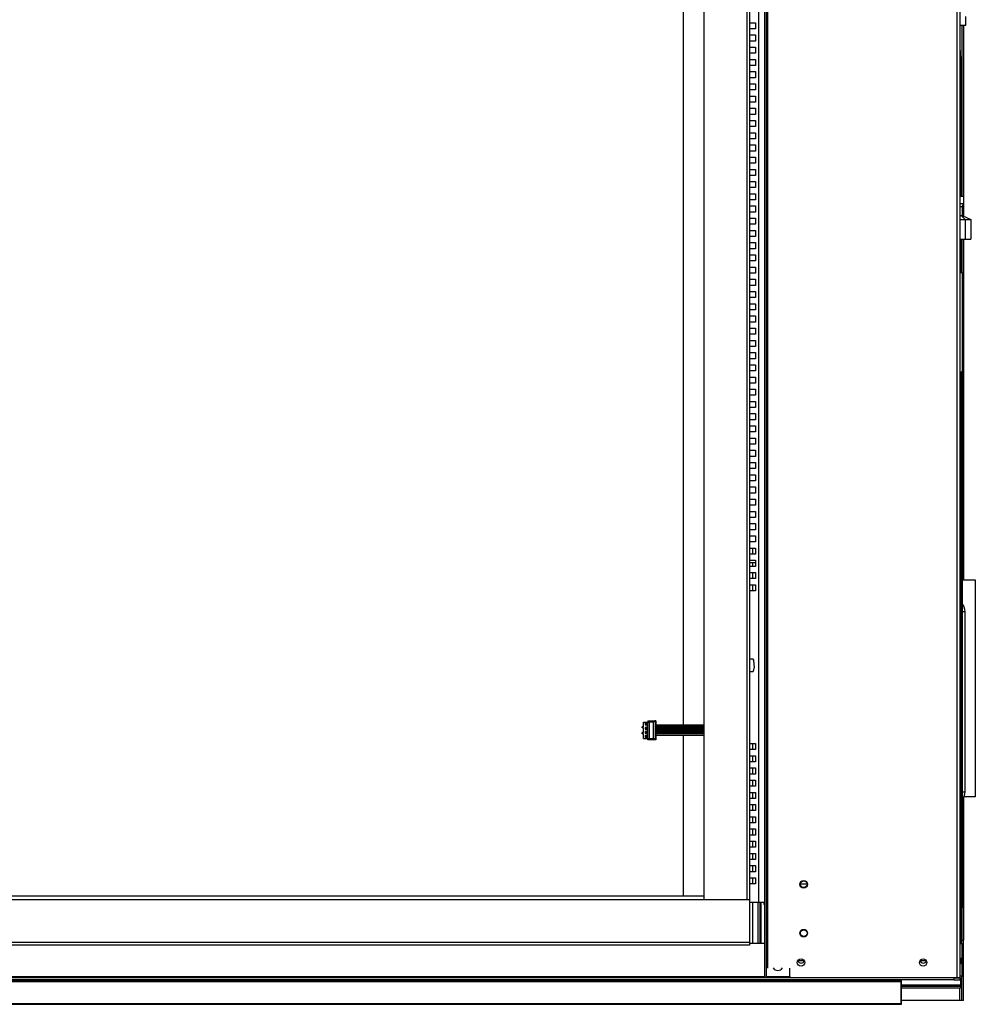
# Model space of a CAD drawing. Units: inches. Extents: x 0.1 to 16.9, y 0.1 to 10.9.
# Drawn here: x 8.9 to 10.9, y 2.5 to 4.5 of the extents above; entities that cross this region are included whole.
import ezdxf

# ---------------------------------------------------------------- set-up
doc = ezdxf.new("R2010")
doc.units = ezdxf.units.IN
doc.header["$MEASUREMENT"] = 0

msp = doc.modelspace()

# ---------------------------------------------------------------- linework, layer by layer
at = {"color": 7, "linetype": 'Continuous', "lineweight": 25}
for p, q in [((10.4451, 2.5512), (10.4451, 5.911)), ((10.4482, 2.5512), (10.4482, 5.911)), ((10.8451, 2.5512), (10.8451, 5.923)), ((10.4331, 2.7049), (10.4331, 5.8299)), ((10.3206, 2.7104), (10.3206, 5.7424)), ((10.414, 5.7424), (10.414, 2.7104)), ((10.2779, 5.7118), (10.2779, 3.0671)), ((10.8568, 4.499), (10.8568, 4.5177)), ((10.414, 4.5049), (10.4259, 4.5049)), ((10.4259, 4.5049), (10.4259, 4.4924)), ((10.8568, 4.499), (10.8451, 4.499)), ((10.8481, 4.499), (10.8481, 4.1502)), ((10.8515, 4.499), (10.8515, 4.1502)), ((10.4259, 4.4924), (10.414, 4.4924)), ((10.414, 4.4799), (10.4259, 4.4799)), ((10.4259, 4.4799), (10.4259, 4.4674)), ((10.4259, 4.4674), (10.414, 4.4674)), ((10.414, 4.4549), (10.4259, 4.4549)), ((10.4259, 4.4549), (10.4259, 4.4424)), ((10.4259, 4.4424), (10.414, 4.4424)), ((10.414, 4.4299), (10.4259, 4.4299)), ((10.4259, 4.4174), (10.414, 4.4174)), ((10.4259, 4.4299), (10.4259, 4.4174)), ((10.414, 4.4049), (10.4259, 4.4049)), ((10.4259, 4.4049), (10.4259, 4.3924)), ((10.8451, 4.399), (10.8477, 4.399)), ((10.8477, 4.1502), (10.8477, 4.399)), ((10.4259, 4.3924), (10.414, 4.3924)), ((10.414, 4.3799), (10.4259, 4.3799)), ((10.4259, 4.3799), (10.4259, 4.3674)), ((10.4259, 4.3674), (10.414, 4.3674)), ((10.414, 4.3549), (10.4259, 4.3549)), ((10.4259, 4.3549), (10.4259, 4.3424)), ((10.4259, 4.3424), (10.414, 4.3424)), ((10.414, 4.3299), (10.4259, 4.3299)), ((10.4259, 4.3174), (10.414, 4.3174)), ((10.4259, 4.3299), (10.4259, 4.3174)), ((10.414, 4.3049), (10.4259, 4.3049)), ((10.4259, 4.2924), (10.414, 4.2924)), ((10.4259, 4.3049), (10.4259, 4.2924)), ((10.414, 4.2799), (10.4259, 4.2799)), ((10.4259, 4.2799), (10.4259, 4.2674)), ((10.4259, 4.2674), (10.414, 4.2674)), ((10.414, 4.2549), (10.4259, 4.2549)), ((10.4259, 4.2549), (10.4259, 4.2424)), ((10.4259, 4.2424), (10.414, 4.2424)), ((10.414, 4.2299), (10.4259, 4.2299)), ((10.4259, 4.2174), (10.414, 4.2174)), ((10.4259, 4.2299), (10.4259, 4.2174)), ((10.414, 4.2049), (10.4259, 4.2049)), ((10.4259, 4.1924), (10.414, 4.1924)), ((10.4259, 4.2049), (10.4259, 4.1924)), ((10.414, 4.1799), (10.4259, 4.1799)), ((10.4259, 4.1799), (10.4259, 4.1674)), ((10.4259, 4.1674), (10.414, 4.1674)), ((10.414, 4.1549), (10.4259, 4.1549)), ((10.4259, 4.1549), (10.4259, 4.1424)), ((10.4259, 4.1424), (10.414, 4.1424)), ((10.8451, 4.1502), (10.8516, 4.1502)), ((10.8451, 4.1352), (10.8516, 4.1352)), ((10.8516, 4.1352), (10.8493, 4.129)), ((10.8515, 4.135), (10.8515, 4.1092)), ((10.8516, 4.1502), (10.8516, 4.1352)), ((10.414, 4.1299), (10.4259, 4.1299)), ((10.4259, 4.1174), (10.414, 4.1174)), ((10.4259, 4.1299), (10.4259, 4.1174)), ((10.8451, 4.129), (10.8493, 4.129)), ((10.8493, 4.129), (10.8493, 4.1102)), ((10.414, 4.1049), (10.4259, 4.1049)), ((10.4259, 4.0924), (10.414, 4.0924)), ((10.4259, 4.1049), (10.4259, 4.0924)), ((10.8447, 4.1102), (10.8469, 4.1102)), ((10.8451, 4.1022), (10.8553, 4.1022)), ((10.8469, 4.1102), (10.8553, 4.1022)), ((10.8469, 4.1102), (10.8493, 4.1102)), ((10.8493, 4.1102), (10.8666, 4.1022)), ((10.8553, 4.1022), (10.8666, 4.1022)), ((10.8553, 4.1022), (10.8553, 4.0622)), ((10.8666, 4.1022), (10.8666, 4.0622)), ((10.414, 4.0799), (10.4259, 4.0799)), ((10.4259, 4.0799), (10.4259, 4.0674)), ((10.4259, 4.0674), (10.414, 4.0674)), ((10.414, 4.0549), (10.4259, 4.0549)), ((10.4259, 4.0549), (10.4259, 4.0424)), ((10.8451, 4.0622), (10.8553, 4.0622)), ((10.8477, 3.9935), (10.8477, 4.0622)), ((10.8481, 4.0622), (10.8481, 3.9935)), ((10.8515, 4.0622), (10.8515, 3.3645)), ((10.8553, 4.0622), (10.8666, 4.0622)), ((10.4259, 4.0424), (10.414, 4.0424)), ((10.414, 4.0299), (10.4259, 4.0299)), ((10.4259, 4.0174), (10.414, 4.0174)), ((10.4259, 4.0299), (10.4259, 4.0174)), ((10.414, 4.0049), (10.4259, 4.0049)), ((10.4259, 3.9924), (10.414, 3.9924)), ((10.4259, 4.0049), (10.4259, 3.9924)), ((10.8451, 3.9935), (10.849, 3.9935)), ((10.849, 3.9935), (10.849, 2.6935)), ((10.414, 3.9799), (10.4259, 3.9799)), ((10.4259, 3.9799), (10.4259, 3.9674)), ((10.4259, 3.9674), (10.414, 3.9674)), ((10.414, 3.9549), (10.4259, 3.9549)), ((10.4259, 3.9549), (10.4259, 3.9424)), ((10.4259, 3.9424), (10.414, 3.9424)), ((10.414, 3.9299), (10.4259, 3.9299)), ((10.4259, 3.9299), (10.4259, 3.9174)), ((10.4259, 3.9174), (10.414, 3.9174)), ((10.414, 3.9049), (10.4259, 3.9049)), ((10.4259, 3.8924), (10.414, 3.8924)), ((10.4259, 3.9049), (10.4259, 3.8924)), ((10.414, 3.8799), (10.4259, 3.8799)), ((10.4259, 3.8799), (10.4259, 3.8674)), ((10.4259, 3.8674), (10.414, 3.8674)), ((10.414, 3.8549), (10.4259, 3.8549)), ((10.4259, 3.8549), (10.4259, 3.8424)), ((10.4259, 3.8424), (10.414, 3.8424)), ((10.414, 3.8299), (10.4259, 3.8299)), ((10.4259, 3.8299), (10.4259, 3.8174)), ((10.4259, 3.8174), (10.414, 3.8174)), ((10.414, 3.8049), (10.4259, 3.8049)), ((10.4259, 3.7924), (10.414, 3.7924)), ((10.4259, 3.8049), (10.4259, 3.7924)), ((10.8477, 3.699), (10.8477, 3.7911)), ((10.414, 3.7799), (10.4259, 3.7799)), ((10.4259, 3.7799), (10.4259, 3.7674)), ((10.4259, 3.7674), (10.414, 3.7674)), ((10.414, 3.7549), (10.4259, 3.7549)), ((10.4259, 3.7549), (10.4259, 3.7424)), ((10.4259, 3.7424), (10.414, 3.7424)), ((10.414, 3.7299), (10.4259, 3.7299)), ((10.4259, 3.7299), (10.4259, 3.7174)), ((10.4259, 3.7174), (10.414, 3.7174)), ((10.414, 3.7049), (10.4259, 3.7049)), ((10.4259, 3.6924), (10.414, 3.6924)), ((10.4259, 3.7049), (10.4259, 3.6924)), ((10.8477, 2.6323), (10.8477, 3.699)), ((10.414, 3.6799), (10.4259, 3.6799)), ((10.4259, 3.6674), (10.414, 3.6674)), ((10.4259, 3.6799), (10.4259, 3.6674)), ((10.414, 3.6549), (10.4259, 3.6549)), ((10.4259, 3.6549), (10.4259, 3.6424)), ((10.4259, 3.6424), (10.414, 3.6424)), ((10.414, 3.6299), (10.4259, 3.6299)), ((10.4259, 3.6299), (10.4259, 3.6174)), ((10.4259, 3.6174), (10.414, 3.6174)), ((10.414, 3.6049), (10.4259, 3.6049)), ((10.4259, 3.5924), (10.414, 3.5924)), ((10.4259, 3.6049), (10.4259, 3.5924)), ((10.414, 3.5799), (10.4259, 3.5799)), ((10.4259, 3.5674), (10.414, 3.5674)), ((10.4259, 3.5799), (10.4259, 3.5674)), ((10.414, 3.5549), (10.4259, 3.5549)), ((10.4259, 3.5549), (10.4259, 3.5424)), ((10.4259, 3.5424), (10.414, 3.5424)), ((10.414, 3.5299), (10.4259, 3.5299)), ((10.4259, 3.5299), (10.4259, 3.5174)), ((10.4259, 3.5174), (10.414, 3.5174)), ((10.414, 3.5049), (10.4259, 3.5049)), ((10.4259, 3.4924), (10.414, 3.4924)), ((10.4259, 3.5049), (10.4259, 3.4924)), ((10.414, 3.4799), (10.4259, 3.4799)), ((10.4259, 3.4674), (10.414, 3.4674)), ((10.4259, 3.4799), (10.4259, 3.4674)), ((10.414, 3.4549), (10.4259, 3.4549)), ((10.4259, 3.4549), (10.4259, 3.4424)), ((10.4259, 3.4424), (10.414, 3.4424)), ((10.414, 3.4299), (10.4259, 3.4299)), ((10.4202, 3.4174), (10.4202, 3.4299)), ((10.4259, 3.4299), (10.4259, 3.4174)), ((10.4259, 3.4174), (10.414, 3.4174)), ((10.4259, 3.4181), (10.4253, 3.4174)), ((10.414, 3.4049), (10.4259, 3.4049)), ((10.4259, 3.3999), (10.414, 3.3999)), ((10.4259, 3.3924), (10.414, 3.3924)), ((10.4202, 3.3924), (10.4202, 3.3999)), ((10.4259, 3.4049), (10.4259, 3.3924)), ((10.414, 3.3799), (10.4259, 3.3799)), ((10.4259, 3.3674), (10.414, 3.3674)), ((10.4202, 3.3674), (10.4202, 3.3799)), ((10.4259, 3.3799), (10.4259, 3.3674)), ((10.414, 3.3549), (10.4259, 3.3549)), ((10.4202, 3.3424), (10.4202, 3.3549)), ((10.4259, 3.3549), (10.4259, 3.3424)), ((10.849, 3.3645), (10.8759, 3.3645)), ((10.8759, 3.3645), (10.8759, 2.9207)), ((10.4259, 3.3424), (10.414, 3.3424)), ((10.8549, 2.931), (10.8549, 3.3)), ((10.4211, 3.2024), (10.414, 3.2024)), ((10.414, 3.1774), (10.4211, 3.1774)), ((10.1942, 3.0617), (10.1942, 3.0642)), ((10.1964, 3.0642), (10.1942, 3.0642)), ((10.1964, 3.0642), (10.1964, 3.0738)), ((10.1964, 3.0738), (10.2048, 3.0738)), ((10.2031, 3.0714), (10.2, 3.0714)), ((10.2, 3.0714), (10.2, 3.0679)), ((10.2, 3.0679), (10.2031, 3.0679)), ((10.2031, 3.0629), (10.2, 3.0629)), ((10.2, 3.0629), (10.2, 3.0594)), ((10.2031, 3.0679), (10.2031, 3.0714)), ((10.2031, 3.0594), (10.2031, 3.0629)), ((10.2058, 3.0763), (10.2046, 3.0738)), ((10.2048, 3.04), (10.2048, 3.0738)), ((10.2049, 3.0738), (10.2048, 3.0738)), ((10.2049, 3.0738), (10.2049, 3.04)), ((10.2049, 3.0738), (10.208, 3.0738)), ((10.2058, 3.0763), (10.2208, 3.0763)), ((10.208, 3.0738), (10.208, 3.04)), ((10.2174, 3.0738), (10.208, 3.0738)), ((10.2208, 3.0763), (10.2174, 3.0738)), ((10.2174, 3.04), (10.2174, 3.0738)), ((10.2208, 3.0763), (10.2208, 3.0375)), ((10.222, 3.0763), (10.2208, 3.0763)), ((10.222, 3.0763), (10.222, 3.0375)), ((10.3206, 3.0671), (10.222, 3.0671)), ((10.1964, 3.0617), (10.1942, 3.0617)), ((10.1942, 3.0497), (10.1942, 3.0522)), ((10.1964, 3.0522), (10.1942, 3.0522)), ((10.1964, 3.0497), (10.1942, 3.0497)), ((10.1964, 3.0522), (10.1964, 3.0617)), ((10.1964, 3.04), (10.1964, 3.0497)), ((10.2, 3.0594), (10.2031, 3.0594)), ((10.2, 3.0544), (10.2, 3.0509)), ((10.2031, 3.0544), (10.2, 3.0544)), ((10.2, 3.0509), (10.2031, 3.0509)), ((10.2, 3.0459), (10.2, 3.0424)), ((10.2031, 3.0459), (10.2, 3.0459)), ((10.2031, 3.0509), (10.2031, 3.0544)), ((10.2031, 3.0424), (10.2031, 3.0459)), ((10.222, 3.0621), (10.3206, 3.0621)), ((10.3206, 3.062), (10.222, 3.062)), ((10.222, 3.057), (10.3206, 3.057)), ((10.3206, 3.0569), (10.222, 3.0569)), ((10.222, 3.0519), (10.3206, 3.0519)), ((10.3206, 3.0518), (10.222, 3.0518)), ((10.222, 3.0468), (10.3206, 3.0468)), ((10.2779, 3.0621), (10.2779, 3.062)), ((10.2779, 3.057), (10.2779, 3.0569)), ((10.2779, 3.0519), (10.2779, 3.0518)), ((10.2779, 3.0468), (10.2779, 2.7182)), ((10.1964, 3.04), (10.2048, 3.04)), ((10.2, 3.0424), (10.2031, 3.0424)), ((10.2058, 3.0375), (10.2046, 3.04)), ((10.2049, 3.04), (10.2048, 3.04)), ((10.2049, 3.04), (10.208, 3.04)), ((10.2208, 3.0375), (10.2058, 3.0375)), ((10.208, 3.04), (10.2174, 3.04)), ((10.2208, 3.0375), (10.2174, 3.04)), ((10.222, 3.0375), (10.2208, 3.0375)), ((10.414, 3.0299), (10.4259, 3.0299)), ((10.4202, 3.0174), (10.4202, 3.0299)), ((10.4259, 3.0299), (10.4259, 3.0174)), ((10.4259, 3.0174), (10.414, 3.0174)), ((10.414, 3.0049), (10.4259, 3.0049)), ((10.4202, 2.9924), (10.4202, 3.0049)), ((10.4259, 3.0049), (10.4259, 2.9924)), ((10.4259, 2.9924), (10.414, 2.9924)), ((10.414, 2.9799), (10.4259, 2.9799)), ((10.4259, 2.9674), (10.414, 2.9674)), ((10.4202, 2.9674), (10.4202, 2.9799)), ((10.4259, 2.9799), (10.4259, 2.9674)), ((10.414, 2.9549), (10.4259, 2.9549)), ((10.4259, 2.9424), (10.414, 2.9424)), ((10.4202, 2.9424), (10.4202, 2.9549)), ((10.4259, 2.9549), (10.4259, 2.9424)), ((10.414, 2.9299), (10.4259, 2.9299)), ((10.4202, 2.9174), (10.4202, 2.9299)), ((10.4259, 2.9299), (10.4259, 2.9174)), ((10.4259, 2.9174), (10.414, 2.9174)), ((10.414, 2.9049), (10.4259, 2.9049)), ((10.4202, 2.8924), (10.4202, 2.9049)), ((10.4259, 2.9049), (10.4259, 2.8924)), ((10.8515, 2.9184), (10.8515, 2.6274)), ((10.8759, 2.9207), (10.8527, 2.9207)), ((10.4259, 2.8924), (10.414, 2.8924)), ((10.414, 2.8799), (10.4259, 2.8799)), ((10.4259, 2.8674), (10.414, 2.8674)), ((10.4202, 2.8674), (10.4202, 2.8799)), ((10.4259, 2.8799), (10.4259, 2.8674)), ((10.414, 2.8549), (10.4259, 2.8549)), ((10.4259, 2.8424), (10.414, 2.8424)), ((10.4202, 2.8424), (10.4202, 2.8549)), ((10.4259, 2.8549), (10.4259, 2.8424)), ((10.414, 2.8299), (10.4259, 2.8299)), ((10.4202, 2.8174), (10.4202, 2.8299)), ((10.4259, 2.8299), (10.4259, 2.8174)), ((10.4259, 2.8174), (10.414, 2.8174)), ((10.414, 2.8049), (10.4259, 2.8049)), ((10.4202, 2.7924), (10.4202, 2.8049)), ((10.4259, 2.8049), (10.4259, 2.7924)), ((10.4259, 2.7924), (10.414, 2.7924)), ((10.414, 2.7799), (10.4259, 2.7799)), ((10.4259, 2.7674), (10.414, 2.7674)), ((10.4202, 2.7674), (10.4202, 2.7799)), ((10.4259, 2.7799), (10.4259, 2.7674)), ((10.414, 2.7549), (10.4259, 2.7549)), ((10.4259, 2.7424), (10.414, 2.7424)), ((10.4202, 2.7424), (10.4202, 2.7549)), ((10.4259, 2.7549), (10.4259, 2.7424)), ((10.5179, 2.7429), (10.5313, 2.7429)), ((6.539, 2.7104), (10.414, 2.7104)), ((6.6324, 2.7182), (10.3206, 2.7182)), ((10.414, 2.7104), (10.414, 2.6229)), ((10.414, 2.7049), (10.4331, 2.7049)), ((10.4202, 2.6209), (10.4202, 2.7049)), ((10.4316, 2.6209), (10.4316, 2.7049)), ((10.4331, 2.7049), (10.4451, 2.7049)), ((10.4356, 2.6209), (10.4356, 2.7049)), ((10.4371, 2.7049), (10.4371, 2.6209)), ((10.4439, 2.7006), (10.4439, 2.7049)), ((10.4451, 2.6999), (10.4439, 2.7006)), ((10.8477, 2.6935), (10.849, 2.6935)), ((10.8481, 2.6935), (10.8481, 2.6274)), ((10.4371, 2.6441), (10.4356, 2.6441)), ((10.414, 2.6229), (6.539, 2.6229)), ((10.414, 2.6229), (10.414, 2.617)), ((10.414, 2.6209), (10.4451, 2.6209)), ((10.8451, 2.6204), (10.849, 2.6204)), ((10.8477, 2.6204), (10.8477, 2.6323)), ((10.8481, 2.6274), (10.8515, 2.6274)), ((10.8481, 2.6204), (10.8481, 2.6274)), ((10.849, 2.5536), (10.849, 2.6204)), ((10.8515, 2.5041), (10.8515, 2.6274)), ((10.414, 2.617), (6.539, 2.617)), ((10.5257, 2.5854), (10.5129, 2.5854)), ((10.7757, 2.5854), (10.7629, 2.5854)), ((10.8477, 2.5823), (10.8477, 2.5911)), ((10.4965, 2.5531), (10.4965, 2.5704)), ((10.832, 2.5459), (6.117, 2.5459)), ((10.7244, 2.5437), (6.2244, 2.5437)), ((6.2244, 2.5431), (10.7244, 2.5431)), ((6.4565, 2.5509), (10.4965, 2.5509)), ((6.508, 2.5531), (10.4451, 2.5531)), ((10.4482, 2.5512), (10.4451, 2.5512)), ((10.4482, 2.5531), (10.4965, 2.5531)), ((10.4965, 2.5531), (10.4965, 2.5509)), ((10.4965, 2.5512), (10.8389, 2.5512)), ((10.7244, 2.5437), (10.7244, 2.5459)), ((10.7245, 2.5437), (10.7244, 2.5437)), ((10.7244, 2.5431), (10.7244, 2.5437)), ((10.7244, 2.4973), (10.7244, 2.5431)), ((10.7245, 2.5437), (10.7245, 2.5459)), ((10.7245, 2.5431), (10.7245, 2.5437)), ((10.7245, 2.4973), (10.7245, 2.5431)), ((10.832, 2.5512), (10.832, 2.5459)), ((10.832, 2.5502), (10.8445, 2.5502)), ((10.832, 2.5459), (10.8445, 2.5459)), ((10.8389, 2.5512), (10.8451, 2.5512)), ((10.8445, 2.5502), (10.8445, 2.5459)), ((10.8445, 2.5466), (10.8445, 2.5459)), ((10.8453, 2.547), (10.8453, 2.5353)), ((10.8481, 2.5041), (10.8481, 2.5501)), ((10.8453, 2.5322), (10.7245, 2.5322)), ((10.8453, 2.5288), (10.7245, 2.5288)), ((10.8453, 2.5322), (10.8453, 2.5353)), ((10.8453, 2.5322), (10.8453, 2.5288)), ((10.8442, 2.5041), (10.7245, 2.5041)), ((10.8481, 2.5041), (10.8442, 2.5041)), ((10.8515, 2.5041), (10.8481, 2.5041)), ((10.7244, 2.4973), (6.2244, 2.4973)), ((6.2244, 2.4961), (10.7244, 2.4961)), ((10.7244, 2.4961), (10.7244, 2.4973)), ((10.7244, 2.4961), (10.7245, 2.4961)), ((10.7245, 2.4961), (10.7245, 2.4973))]:
    msp.add_line(p, q, dxfattribs=at)
at = {"color": 8, "linetype": 'Continuous', "lineweight": 25}
for p, q in [((10.4513, 2.5704), (10.4513, 5.911)), ((10.8389, 2.5512), (10.8389, 5.923)), ((10.4081, 5.7424), (10.4081, 2.7104)), ((10.8477, 3.699), (10.8451, 3.699)), ((10.849, 3.3), (10.8549, 3.3)), ((10.3206, 3.0646), (10.222, 3.0646)), ((10.3206, 3.0595), (10.222, 3.0595)), ((10.3206, 3.0544), (10.222, 3.0544)), ((10.3206, 3.0493), (10.222, 3.0493)), ((10.849, 2.931), (10.8549, 2.931)), ((10.4356, 2.6506), (10.4371, 2.6506)), ((10.4356, 2.641), (10.4371, 2.641)), ((10.8477, 2.6323), (10.8451, 2.6323)), ((10.7244, 2.5431), (10.7245, 2.5431)), ((10.849, 2.5536), (10.8451, 2.5536)), ((10.8453, 2.5353), (10.7245, 2.5353)), ((10.8442, 2.5041), (10.8442, 2.5288)), ((10.7245, 2.4973), (10.7244, 2.4973))]:
    msp.add_line(p, q, dxfattribs=at)
at = {"color": 7, "linetype": 'Continuous', "lineweight": 25, "flags": 128}
for points in [[(10.4259, 3.4194), (10.4253, 3.4185), (10.4244, 3.4174)], [(10.4233, 3.1899), (10.4232, 3.1942), (10.4228, 3.1979), (10.4222, 3.2007), (10.4215, 3.2022), (10.4211, 3.2024)], [(10.4371, 2.6987), (10.4365, 2.6994), (10.4356, 2.7005)], [(10.4356, 2.6998), (10.4361, 2.6986), (10.4371, 2.6968)]]:
    msp.add_lwpolyline(points, dxfattribs=at)
at = {"color": 7, "linetype": 'Continuous', "lineweight": 25}
for centre, radius in [((10.5246, 2.7417), 0.0078), ((10.5246, 2.7417), 0.0068), ((10.5246, 2.6417), 0.0078), ((10.5246, 2.6417), 0.0068), ((10.5191, 2.5816), 0.00765), ((10.7691, 2.5816), 0.00765)]:
    msp.add_circle(centre, radius, dxfattribs=at)
for centre, radius, start, end in [((10.8299, 3.3), 0.025, 360, 40.3592), ((10.4042, 3.1868), 0.0194, 331.0155, 9.2862), ((10.8299, 2.931), 0.025, 319.6408, 0), ((10.5195, 2.5871), 0.0068, 189.266, 270), ((10.5195, 2.5871), 0.0068, 270, 342.1338), ((10.7695, 2.5871), 0.0068, 189.2491, 270), ((10.7695, 2.5871), 0.0068, 270, 342.1507), ((10.8446, 2.5823), 0.00313, 279.278, 80.722), ((10.4715, 2.5767), 0.0113, 213.7243, 326.2757), ((10.8412, 2.5536), 0.00344, 270, 315.4396), ((10.8412, 2.5536), 0.00774, 294.843, 0)]:
    msp.add_arc(centre, radius, start, end, dxfattribs=at)
msp.add_open_spline([(10.8477, 4.399), (10.8476, 4.4031), (10.8474, 4.4099), (10.847, 4.4194), (10.8465, 4.4296), (10.8456, 4.4403), (10.8452, 4.4479), (10.8451, 4.4509)], degree=3, knots=[0, 0, 0, 0, 0.2341071, 0.3909223, 0.5360368, 0.8176464, 1, 1, 1, 1], dxfattribs=at)

doc.saveas('drawing.dxf')
